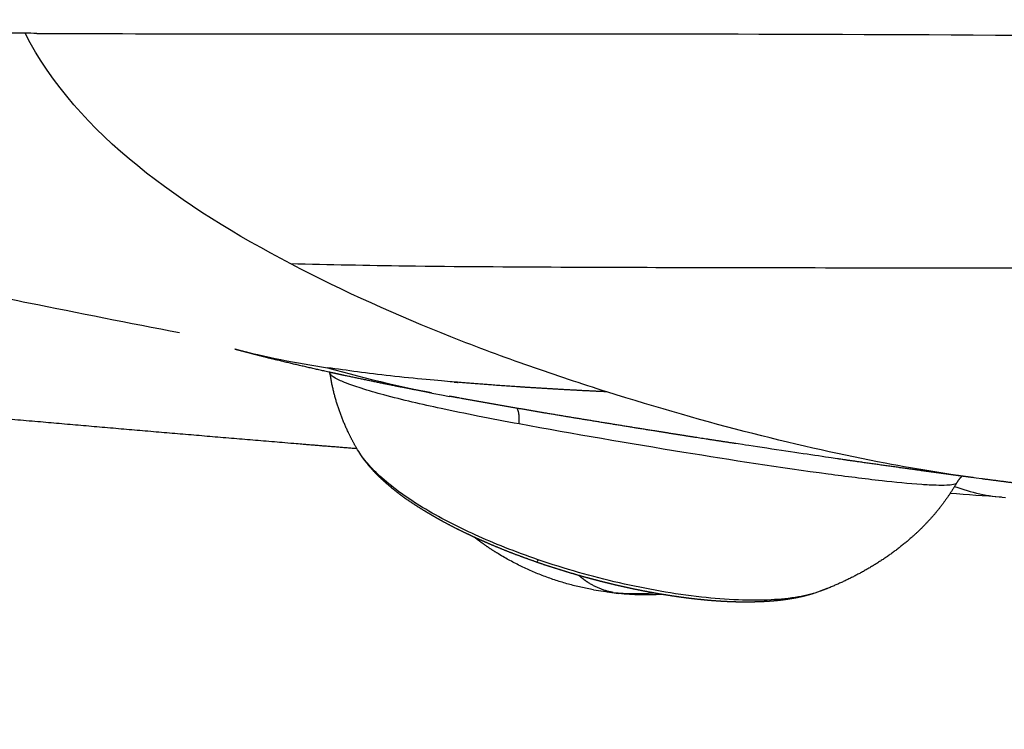
# Model space of a CAD drawing. Units: millimetres. Extents: x -3378 to 20742, y 135 to 16200.
# Drawn here: x 4188 to 4288, y 6682 to 6754 of the extents above; entities that cross this region are included whole.
import ezdxf

# ---------------------------------------------------------------- set-up
doc = ezdxf.new("R2010")
doc.units = ezdxf.units.MM
doc.dimstyles.new('Qitele', dxfattribs={"dimscale": 85, "dimtxt": 4, "dimasz": 5, "dimexe": 4, "dimexo": 0, "dimgap": 3, "dimtad": 1, "dimdec": 0, "dimrnd": 10, "dimzin": 1, "dimtxsty": 'Standard', "dimblk": 'OBLIQUE', "dimcen": 5, "dimdle": 4, "dimclrd": 256, "dimclre": 256, "dimclrt": 256, "dimadec": 0, "dimazin": 0, "dimtfac": 1, "dimtdec": 0, "dimtmove": 0, "dimatfit": 3, "dimldrblk": 'OBLIQUE', "dimfxl": 6, "dimfxlon": 1, "dimlwd": 40, "dimlwe": 30, "dimarcsym": 0})

# ---------------------------------------------------------------- blocks, each defined once
blk = doc.blocks.new('_Oblique')
at = {"color": 0, "linetype": 'ByBlock', "lineweight": -2}
blk.add_line((-0.5, -0.5), (0.5, 0.5), dxfattribs=at)
blk = doc.blocks.new('*D16')
at = {"lineweight": 40, "transparency": 16777216}
blk.add_line((1896.34, 12566.67), (1896.34, 2645.91), dxfattribs=at)
at = {"lineweight": 30, "transparency": 16777216}
for p, q in [((2406.34, 12226.67), (1556.34, 12226.67)), ((2406.34, 2985.91), (1556.34, 2985.91))]:
    blk.add_line(p, q, dxfattribs=at)
at = {"layer": 'Defpoints', "color": 0, "transparency": 16777216}
for p in [(7569.48, 12226.67), (1896.34, 2985.91), (9707.09, 2985.91)]:
    blk.add_point(p, dxfattribs=at)
at = {"lineweight": 40, "transparency": 16777216, "xscale": 425, "yscale": 425, "zscale": 425}
for p, rotation in [((1896.34, 12226.67), 90), ((1896.34, 2985.91), 270)]:
    blk.add_blockref('_Oblique', p, dxfattribs=dict(at, rotation=rotation))
at = {"transparency": 16777216, "insert": (1463.73, 7639.77), "char_height": 340, "attachment_point": 5, "rotation": 90}
blk.add_mtext('9240', dxfattribs=at)
blk = doc.blocks.new('*D17')
at = {"lineweight": 40, "transparency": 16777216}
blk.add_line((1084.07, 661.74), (1084.07, 14550.72), dxfattribs=at)
at = {"lineweight": 30, "transparency": 16777216}
for p, q in [((1594.07, 14210.72), (744.07, 14210.72)), ((1594.07, 1001.74), (744.07, 1001.74))]:
    blk.add_line(p, q, dxfattribs=at)
at = {"layer": 'Defpoints', "color": 0, "transparency": 16777216}
for p in [(1084.07, 14210.72), (7158.54, 14210.72), (8298.56, 1001.74)]:
    blk.add_point(p, dxfattribs=at)
at = {"lineweight": 40, "transparency": 16777216, "xscale": 425, "yscale": 425, "zscale": 425}
for p, rotation in [((1084.07, 14210.72), 90), ((1084.07, 1001.74), 270)]:
    blk.add_blockref('_Oblique', p, dxfattribs=dict(at, rotation=rotation))
at = {"transparency": 16777216, "insert": (651.46, 7725.59), "char_height": 340, "attachment_point": 5, "rotation": 90}
blk.add_mtext('13210', dxfattribs=at)

msp = doc.modelspace()

# ---------------------------------------------------------------- linework, layer by layer
at = {"color": 0}
for centre, radius, start, end in [((4233.71, 6815.53), 97.98, 255.8798, 261.5246), ((4256.22, 6847.96), 134.52, 254.0542, 259.5091), ((4231.23, 6715.41), 10.29, 210.2199, 210.257), ((4290, 6724.4), 19.11, 249.7235, 265.7445), ((4250.65, 6718.84), 23.31, 259.6856, 264.6411), ((4251.89, 6725.73), 30.32, 262.3505, 264.1518), ((4250.76, 6720.1), 24.58, 264.6645, 274.253), ((4249.7, 6702.35), 6.84, 259.6775, 264.6396), ((4251.98, 6726.74), 31.33, 264.6412, 272.6235)]:
    msp.add_arc(centre, radius, start, end, dxfattribs=at)
for points in [[(4188.35, 6752.82), (4186.29, 6752.83), (4184.31, 6752.84), (4182.44, 6752.86)], [(4189.56, 6752.81), (4189.16, 6752.81), (4188.75, 6752.81), (4188.35, 6752.82)], [(4215.52, 6729.24), (4204.59, 6734.97), (4193.77, 6742.33), (4188.35, 6752.82)], [(4219.52, 6718.05), (4219.52, 6718.08), (4219.51, 6718.11), (4219.51, 6718.14)]]:
    msp.add_open_spline(points, degree=3, dxfattribs=at)
for points, knots in [([(4189.56, 6752.81), (4202.17, 6752.75), (4234.72, 6752.76), (4304.12, 6752.76), (4370.09, 6751.36), (4409.08, 6750.78), (4419.54, 6750.66)], [17.896852, 17.896852, 17.896852, 17.896852, 18.865602, 19.865602, 20.865602, 21.240065, 21.240065, 21.240065, 21.240065]), ([(4148.25, 6740.26), (4149.7, 6739.14), (4152.72, 6737.09), (4157.32, 6734.43), (4162.35, 6732.25), (4169.89, 6729.6), (4178.81, 6727.29), (4191.01, 6724.77), (4199, 6723.21), (4204.15, 6722.21)], [0, 0, 0, 0, 5.480372, 10.93974, 15.916406, 21.910881, 34.901663, 43.541674, 59.29934, 59.29934, 59.29934, 59.29934]), ([(5122.27, 6702.16), (5107.71, 6701.55), (5075.72, 6700.52), (5024.52, 6699.64), (4968.04, 6699.33), (4917.65, 6699.56), (4873.2, 6700.29), (4839.85, 6701.24), (4801.92, 6702.61), (4772.59, 6703.84), (4738.65, 6705.13), (4712.03, 6706.09), (4678.91, 6707.41), (4650.19, 6709.05), (4623.64, 6712.11), (4605.55, 6715.65), (4591.72, 6719.29), (4582.47, 6722.18), (4572.44, 6725), (4563.21, 6727.26), (4551.48, 6729.18), (4538, 6730.05), (4525.04, 6730), (4506.07, 6729.45), (4488.5, 6728.61), (4469.03, 6728.26), (4454.51, 6728.15), (4430.41, 6728.24), (4403.71, 6728.57), (4375.39, 6728.7), (4348.4, 6728.75), (4320.8, 6728.74), (4288.71, 6728.78), (4264.04, 6728.82), (4242.56, 6728.87), (4228.64, 6728.96), (4219.44, 6729.13), (4215.52, 6729.24)], [0, 0, 0, 0, 43.707675, 96.027768, 153.624862, 213.141271, 247.180075, 286.989104, 313.256819, 361.04016, 375.046942, 415.154219, 440.940179, 474.505652, 501.438106, 521.045454, 529.781615, 544.308466, 550.112706, 561.036883, 572.807987, 585.732811, 601.527446, 611.669916, 642.677555, 654.274646, 670.108885, 686.217325, 726.597437, 750.187354, 771.185208, 807.575481, 832.981984, 867.443867, 881.586517, 897.428375, 909.200376, 909.200376, 909.200376, 909.200376]), ([(4247.82, 6716.15), (4246.53, 6716.55), (4245.23, 6716.98), (4242.6, 6717.85), (4241.28, 6718.3), (4237.29, 6719.7), (4229.22, 6722.69), (4220.98, 6726.38), (4215.52, 6729.24)], [-2, -2, -2, -2, -1.875, -1.875, -1.75, -1.75, -1.5, -1, -1, -1, -1]), ([(4238.87, 6712.86), (4237.45, 6713.13), (4234.79, 6713.63), (4230.16, 6714.58), (4226.18, 6715.49), (4222.9, 6716.43), (4221.19, 6717.02), (4220.15, 6717.47), (4219.65, 6717.82), (4219.54, 6717.98), (4219.52, 6718.05)], [0, 0, 0, 0, 4.330405, 8.145389, 14.174949, 16.575429, 18.378907, 19.599096, 19.959321, 20.183809, 20.183809, 20.183809, 20.183809]), ([(4286.15, 6707.25), (4283.04, 6707.67), (4275.79, 6708.82), (4263, 6711.67), (4253, 6714.51), (4247.82, 6716.15)], [-483.053493, -483.053493, -483.053493, -483.053493, -482.641477, -482.141477, -481.641477, -481.641477, -481.641477, -481.641477]), ([(4283.59, 6706.84), (4283.57, 6706.8), (4283.47, 6706.73), (4283.12, 6706.63), (4282.46, 6706.58), (4281.37, 6706.58), (4279.16, 6706.71), (4275.47, 6707.08), (4267.35, 6708.11), (4254.98, 6710.03), (4244.47, 6711.83), (4238.87, 6712.86)], [0, 0, 0, 0, 0.138133, 0.357221, 1.067174, 2.136247, 3.622345, 7.710667, 13.255467, 28.187721, 45.25247, 45.25247, 45.25247, 45.25247]), ([(4240.81, 6698.98), (4239.66, 6699.37), (4237.49, 6700.17), (4233.5, 6701.86), (4229.19, 6704.07), (4225.53, 6706.61), (4223.39, 6708.71), (4222.64, 6709.74), (4222.35, 6710.23)], [0, 0, 0, 0, 3.633197, 6.926883, 12.997098, 18.15235, 20.24674, 21.961675, 21.961675, 21.961675, 21.961675]), ([(4288.18, 6705.37), (4286.43, 6705.5), (4284.68, 6705.62), (4282.92, 6705.75), (4282.92, 6705.75), (4282.92, 6705.75), (4282.91, 6705.75)], [0.510048, 0.510048, 0.510048, 0.510048, 7.22602, 7.22602, 7.22602, 7.242666, 7.242666, 7.242666, 7.242666]), ([(4269.63, 6695.76), (4268.92, 6695.49), (4267.26, 6695.09), (4264.45, 6694.82), (4261.13, 6694.83), (4255.93, 6695.25), (4249.04, 6696.48), (4243.53, 6698.05), (4240.81, 6698.98)], [0, 0, 0, 0, 2.298116, 5.106406, 8.431508, 12.246217, 20.760611, 29.399013, 29.399013, 29.399013, 29.399013])]:
    msp.add_open_spline(points, degree=3, knots=knots, dxfattribs=at)
for points, weights, degree, knots in [([(4229.92, 6716.03), (4229.59, 6716.09), (4229.27, 6716.16), (4228.94, 6716.22), (4228.03, 6716.39), (4227.13, 6716.57), (4226.22, 6716.74), (4224.48, 6717.09), (4222.74, 6717.45), (4221, 6717.82), (4220.5, 6717.93), (4220, 6718.04), (4219.5, 6718.15), (4217.53, 6718.58), (4215.56, 6719.04), (4213.6, 6719.52), (4212.79, 6719.72), (4211.99, 6719.93), (4211.19, 6720.14), (4210.72, 6720.26), (4210.26, 6720.38), (4209.8, 6720.51)], [1, 1, 1, 1, 1, 1, 1, 0.9999768851, 0.9999768851, 1, 1, 1, 1, 0.999949317648, 0.999949317648, 1, 0.99998691101, 0.99998691101, 1, 1, 1, 1], 3, [1.851118, 1.851118, 1.851118, 1.851118, 2.85324, 2.85324, 2.85324, 5.626004, 5.626004, 5.626004, 10.957706, 10.957706, 10.957706, 12.499481, 12.499481, 12.499481, 18.555477, 18.555477, 18.555477, 21.046708, 21.046708, 21.046708, 22.487498, 22.487498, 22.487498, 22.487498]), ([(4247.82, 6716.15), (4242.54, 6716.39), (4237.25, 6716.73), (4231.98, 6717.17), (4227.22, 6717.57), (4222.99, 6718.05), (4219.27, 6718.62)], [1, 0.999890919988, 0.999890919988, 1, 1, 1, 1], 3, [0, 0, 0, 0, 15.879368, 15.879368, 15.879368, 16.379368, 16.379368, 16.379368, 16.379368]), ([(4222.29, 6710.33), (4220.16, 6710.5), (4218.03, 6710.67), (4215.87, 6710.85), (4207.13, 6711.58), (4198.38, 6712.32), (4189.64, 6713.09), (4180.43, 6713.9), (4171.22, 6714.72), (4162.01, 6715.58), (4157.31, 6716.02), (4152.61, 6716.46), (4147.92, 6716.92), (4145.56, 6717.15), (4143.21, 6717.38), (4140.86, 6717.61), (4138.59, 6717.84), (4136.32, 6718.07), (4134.06, 6718.3)], [1, 1, 1, 1, 0.999998096364, 0.999998096364, 1, 0.999997508083, 0.999997508083, 1, 0.99999867389, 0.99999867389, 1, 1, 1, 1, 1, 1, 1], 3, [78.739432, 78.739432, 78.739432, 78.739432, 85.65817, 85.65817, 85.65817, 111.988043, 111.988043, 111.988043, 139.723933, 139.723933, 139.723933, 153.88459, 153.88459, 153.88459, 160.987042, 160.987042, 160.987042, 167.845671, 167.845671, 167.845671, 167.845671]), ([(4222.34, 6710.23), (4221.86, 6711.05), (4221.45, 6711.9), (4220.03, 6714.82), (4219.53, 6718.03)], [1, 0.99924684035, 1, 0.988882856878, 1], 2, [0, 0, 0, 1.891947, 1.891947, 8.338347, 8.338347, 8.338347]), ([(4285.31, 6707.37), (4284.3, 6707.5), (4283.28, 6707.64), (4282.26, 6707.78), (4281, 6707.95), (4279.73, 6708.12), (4278.46, 6708.3), (4275.99, 6708.64), (4273.52, 6708.99), (4271.05, 6709.35), (4267.73, 6709.85), (4264.42, 6710.34), (4261.11, 6710.84), (4259.65, 6711.06), (4258.24, 6711.28), (4256.87, 6711.49), (4252.46, 6712.18), (4248.06, 6712.89), (4243.65, 6713.62), (4240, 6714.23), (4236.35, 6714.86), (4232.7, 6715.52), (4232.38, 6715.58), (4232.05, 6715.64), (4231.73, 6715.7)], [1, 1, 1, 1, 1, 1, 1, 0.99999680796, 0.99999680796, 1, 1, 1, 1, 1, 1, 1, 0.999991364879, 0.999991364879, 1, 0.999982458005, 0.999982458005, 1, 1, 1, 1], 3, [0.897882, 0.897882, 0.897882, 0.897882, 4.130848, 4.130848, 4.130848, 8.161957, 8.161957, 8.161957, 15.64924, 15.64924, 15.64924, 16.64924, 16.64924, 16.64924, 21.168086, 21.168086, 21.168086, 34.559889, 34.559889, 34.559889, 45.676409, 45.676409, 45.676409, 46.676408, 46.676408, 46.676408, 46.676408]), ([(4240.63, 6698.74), (4239.8, 6699.03), (4238.98, 6699.33), (4238.16, 6699.64), (4237.35, 6699.96), (4236.54, 6700.28), (4235.74, 6700.63), (4235.54, 6700.71), (4235.35, 6700.8), (4235.15, 6700.89), (4234.95, 6700.98), (4234.75, 6701.06), (4234.56, 6701.15), (4234.17, 6701.33), (4233.78, 6701.51), (4233.41, 6701.69), (4232.67, 6702.04), (4231.94, 6702.42), (4231.22, 6702.8), (4230.87, 6702.99), (4230.52, 6703.18), (4230.18, 6703.38), (4230.01, 6703.48), (4229.84, 6703.58), (4229.68, 6703.68), (4229.51, 6703.77), (4229.35, 6703.87), (4229.19, 6703.97), (4228.57, 6704.35), (4227.96, 6704.75), (4227.36, 6705.16), (4226.81, 6705.55), (4226.27, 6705.97), (4225.75, 6706.4), (4225.26, 6706.8), (4224.79, 6707.23), (4224.34, 6707.68), (4223.91, 6708.11), (4223.51, 6708.57), (4223.14, 6709.05), (4222.97, 6709.26), (4222.81, 6709.49), (4222.66, 6709.72)], [1, 0.999900940705, 0.999900940705, 1, 0.999883391945, 0.999883391945, 1, 1, 1, 1, 1, 1, 1, 1, 1, 1, 0.999817478362, 0.999817478362, 1, 0.999942812408, 0.999942812408, 1, 1, 1, 1, 1, 1, 1, 0.999654899892, 0.999654899892, 1, 0.999485635729, 0.999485635729, 1, 0.999195112441, 0.999195112441, 1, 0.998682613257, 0.998682613257, 1, 0.999589524866, 0.999589524866, 1], 3, [0, 0, 0, 0, 2.625335, 2.625335, 2.625335, 5.235257, 5.235257, 5.235257, 5.901356, 5.901356, 5.901356, 6.567999, 6.567999, 6.567999, 7.894869, 7.894869, 7.894869, 10.348597, 10.348597, 10.348597, 11.536754, 11.536754, 11.536754, 12.213982, 12.213982, 12.213982, 12.889655, 12.889655, 12.889655, 15.067548, 15.067548, 15.067548, 17.101195, 17.101195, 17.101195, 19.005855, 19.005855, 19.005855, 20.823884, 20.823884, 20.823884, 21.65339, 21.65339, 21.65339, 21.65339]), ([(4284.14, 6707.52), (4283.96, 6707.36), (4283.8, 6707.18), (4283.67, 6706.97), (4283.65, 6706.93), (4283.62, 6706.89), (4283.59, 6706.85)], [1, 0.994495547808, 0.994495547808, 1, 1, 1, 1], 3, [0, 0, 0, 0, 0.7252196, 0.7252196, 0.7252196, 0.9278328, 0.9278328, 0.9278328, 0.9278328]), ([(4283.57, 6706.8), (4282.36, 6704.75), (4280.85, 6702.91), (4279.07, 6701.34), (4276.52, 6699.06), (4273.53, 6697.31), (4270.39, 6696.05), (4270.14, 6695.95), (4269.89, 6695.85), (4269.63, 6695.76)], [1, 0.991830396431, 0.991830396431, 1, 1, 1, 1, 1, 1, 1], 3, [0, 0, 0, 0, 7.101232, 7.101232, 7.101232, 17.547916, 17.547916, 17.547916, 18.385277, 18.385277, 18.385277, 18.385277]), ([(4324.33, 6702.64), (4324.15, 6702.66), (4323.97, 6702.68), (4323.79, 6702.69), (4322.26, 6702.86), (4320.92, 6703.01), (4319.76, 6703.14), (4313.99, 6703.8), (4308.21, 6704.48), (4302.45, 6705.18), (4299.68, 6705.52), (4296.92, 6705.87), (4294.16, 6706.22), (4292.81, 6706.39), (4291.47, 6706.56), (4290.12, 6706.73), (4288.8, 6706.91), (4287.48, 6707.08), (4286.15, 6707.25)], [1, 1, 1, 1, 1, 1, 1, 0.999992866961, 0.999992866961, 1, 0.999998159553, 0.999998159553, 1, 1, 1, 1, 1, 1, 1], 3, [868.259486, 868.259486, 868.259486, 868.259486, 868.276968, 868.276968, 868.276968, 872.565068, 872.565068, 872.565068, 889.999024, 889.999024, 889.999024, 898.35198, 898.35198, 898.35198, 902.646744, 902.646744, 902.646744, 906.865989, 906.865989, 906.865989, 906.865989]), ([(4246.47, 6695.9), (4241.22, 6696.84), (4236.67, 6699.62), (4235.96, 6700.06), (4235.28, 6700.54), (4234.77, 6700.9), (4234.29, 6701.28)], [1, 0.98279197755, 1, 0.999523640769, 1, 0.999735961131, 1], 2, [0, 0, 0, 10.543266, 10.543266, 12.213519, 12.213519, 13.449091, 13.449091, 13.449091]), ([(4268.94, 6695.52), (4268.79, 6695.47), (4268.64, 6695.43), (4268.5, 6695.39), (4268.01, 6695.25), (4267.52, 6695.14), (4267.02, 6695.05), (4266.52, 6694.96), (4266.01, 6694.88), (4265.5, 6694.82), (4264.96, 6694.76), (4264.43, 6694.72), (4263.89, 6694.69), (4263.75, 6694.68), (4263.61, 6694.68), (4263.48, 6694.67), (4263.34, 6694.66), (4263.2, 6694.66), (4263.05, 6694.66), (4262.77, 6694.65), (4262.49, 6694.64), (4262.2, 6694.64), (4261.61, 6694.64), (4261.02, 6694.65), (4260.43, 6694.68), (4259.81, 6694.7), (4259.19, 6694.74), (4258.58, 6694.79), (4257.93, 6694.84), (4257.28, 6694.91), (4256.63, 6694.98), (4256.29, 6695.02), (4255.96, 6695.06), (4255.62, 6695.11), (4255.44, 6695.13), (4255.27, 6695.16), (4255.1, 6695.18), (4254.92, 6695.21), (4254.75, 6695.23), (4254.57, 6695.26), (4253.86, 6695.37), (4253.14, 6695.48), (4252.43, 6695.62), (4251.69, 6695.75), (4250.95, 6695.9), (4250.21, 6696.06), (4249.44, 6696.22), (4248.67, 6696.4), (4247.91, 6696.59), (4247.52, 6696.68), (4247.12, 6696.78), (4246.72, 6696.89), (4246.52, 6696.94), (4246.32, 6696.99), (4246.12, 6697.05), (4245.92, 6697.1), (4245.72, 6697.15), (4245.52, 6697.21), (4244.71, 6697.44), (4243.9, 6697.68), (4243.09, 6697.93), (4242.27, 6698.18), (4241.45, 6698.45), (4240.64, 6698.73)], [1, 1, 1, 1, 0.999354675976, 0.999354675976, 1, 0.999578527254, 0.999578527254, 1, 0.99970702242, 0.99970702242, 1, 1, 1, 1, 1, 1, 1, 1, 1, 1, 0.999839183121, 0.999839183121, 1, 0.99987280656, 0.99987280656, 1, 0.999894030701, 0.999894030701, 1, 1, 1, 1, 1, 1, 1, 1, 1, 1, 0.999916739538, 0.999916739538, 1, 0.999923259242, 0.999923259242, 1, 0.999925351202, 0.999925351202, 1, 1, 1, 1, 1, 1, 1, 1, 1, 1, 0.99992063101, 0.99992063101, 1, 0.999913673186, 0.999913673186, 1], 3, [1.313385, 1.313385, 1.313385, 1.313385, 2.12796, 2.12796, 2.12796, 3.640089, 3.640089, 3.640089, 5.185173, 5.185173, 5.185173, 6.795527, 6.795527, 6.795527, 7.448073, 7.448073, 7.448073, 8.100899, 8.100899, 8.100899, 9.400169, 9.400169, 9.400169, 11.169446, 11.169446, 11.169446, 13.025899, 13.025899, 13.025899, 14.983252, 14.983252, 14.983252, 16.26861, 16.26861, 16.26861, 16.913556, 16.913556, 16.913556, 17.560404, 17.560404, 17.560404, 19.735462, 19.735462, 19.735462, 21.99726, 21.99726, 21.99726, 24.35826, 24.35826, 24.35826, 25.654889, 25.654889, 25.654889, 26.306382, 26.306382, 26.306382, 26.956494, 26.956494, 26.956494, 29.48945, 29.48945, 29.48945, 32.073474, 32.073474, 32.073474, 32.073474]), ([(4248.47, 6695.63), (4247.07, 6695.89), (4245.88, 6696.67), (4245.4, 6696.99), (4244.97, 6697.37)], [1, 0.979984519604, 1, 0.997615598538, 1], 2, [0, 0, 0, 2.807665, 2.807665, 3.960007, 3.960007, 3.960007])]:
    msp.add_rational_spline(points, weights, degree=degree, knots=knots, dxfattribs=at)
for points, weights in [([(4238.87, 6712.86), (4238.93, 6714.02), (4238.66, 6714.46)], [1, 0.889607201806, 0.93438587268]), ([(4240.81, 6698.98), (4240.67, 6698.72), (4240.63, 6698.74)], [1, 0.97447323489, 0.977825425829])]:
    msp.add_rational_spline(points, weights, degree=2, dxfattribs=at)

# ---------------------------------------------------------------- dimensions: what is measured, and where the dimension line sits
for base, p1, p2, picture, middle in [((1084.07, 14210.72), (8298.56, 1001.74), (7158.54, 14210.72), '*D17', (1084.07, 7725.59)), ((1896.34, 2985.91), (7569.48, 12226.67), (9707.09, 2985.91), '*D16', (1896.34, 7639.77))]:
    dim = msp.add_linear_dim(base=base, p1=p1, p2=p2, angle=90, dimstyle='Qitele', dxfattribs=at)
    dim.commit()
    dim.dimension.update_dxf_attribs({"geometry": picture, "text_midpoint": middle, "dimtype": 160})

doc.saveas('drawing.dxf')
